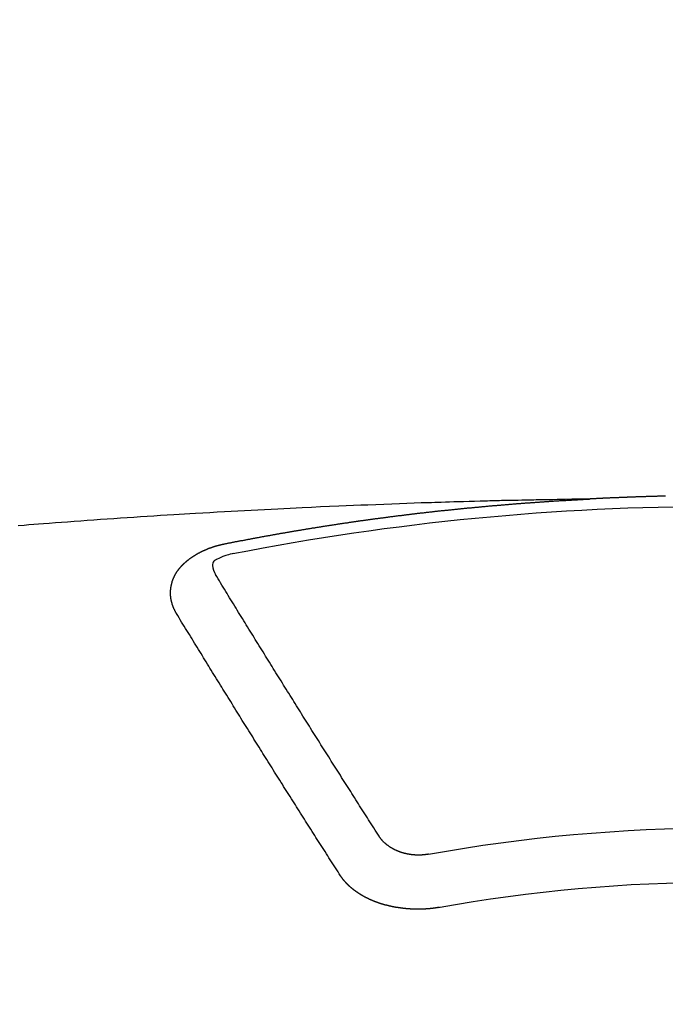
# Model space of a CAD drawing. Extents: x 27948 to 54421, y -11045 to -2175.
# Drawn here: x 43816 to 43824, y -4273 to -4261 of the extents above; entities that cross this region are included whole.
import ezdxf

# ---------------------------------------------------------------- set-up
doc = ezdxf.new("R2010")
doc.units = 0
doc.header["$LTSCALE"] = 50
doc.header["$MEASUREMENT"] = 0
doc.layers.get('0').update_dxf_attribs({"linetype": 'CONTINUOUS'})
doc.layers.add('150-機器', color=8, linetype='CONTINUOUS')
doc.layers.add('160-文字', color=254, linetype='CONTINUOUS')
doc.styles.add('KH001', font='txt')
doc.dimstyles.new('KH1xx030', dxfattribs={"dimscale": 30, "dimtxt": 2, "dimasz": 0.6, "dimexe": 0.3, "dimexo": 1.2, "dimgap": 0.5, "dimtad": 3, "dimdec": 1, "dimdsep": 46, "dimlunit": 6, "dimtxsty": 'KH001', "dimblk": 'DOT', "dimcen": 1, "dimdle": 1, "dimclrd": 256, "dimclre": 256, "dimclrt": 256, "dimadec": 0, "dimazin": 0, "dimtfac": 1, "dimtdec": 1, "dimtix": 1, "dimtmove": 2, "dimatfit": 3, "dimldrblk": 'CLOSEDBLANK', "dimfxl": 1, "dimtolj": 1, "dimtzin": 0, "dimlwd": -1, "dimlwe": -1, "dimarcsym": 0})

# ---------------------------------------------------------------- blocks, each defined once
blk = doc.blocks.new('F402_H')
at = {"layer": '150-機器', "color": 13, "linetype": 'Continuous'}
for points in [[(0.666, -266.101), (0.673, -266.101), (0.68, -266.101), (0.687, -266.102), (0.693, -266.102), (0.7, -266.102), (0.707, -266.102), (0.713, -266.102), (0.72, -266.102), (0.727, -266.102), (0.734, -266.103), (0.74, -266.103), (0.747, -266.103), (0.754, -266.103), (0.76, -266.103), (0.767, -266.103), (0.774, -266.104), (0.781, -266.104), (0.787, -266.104), (0.794, -266.104), (0.801, -266.104), (0.806, -266.105), (0.813, -266.105), (0.82, -266.105), (0.826, -266.105), (0.833, -266.105), (0.84, -266.105), (0.847, -266.106), (0.853, -266.106), (0.86, -266.106), (0.867, -266.106), (0.873, -266.106), (0.88, -266.107), (0.887, -266.107), (0.894, -266.107), (0.9, -266.107), (0.907, -266.107), (0.914, -266.108), (0.92, -266.108), (0.927, -266.108), (0.934, -266.108), (0.941, -266.108), (0.947, -266.109), (0.954, -266.109), (0.961, -266.109), (0.967, -266.109), (0.974, -266.109), (0.981, -266.11), (0.987, -266.11), (0.994, -266.11), (1.001, -266.11), (1.008, -266.11), (1.014, -266.111), (1.021, -266.111), (1.028, -266.111), (1.034, -266.111), (1.041, -266.112), (1.048, -266.112), (1.054, -266.112), (1.061, -266.112), (1.068, -266.113), (1.075, -266.113), (1.081, -266.113), (1.088, -266.113), (1.095, -266.114), (1.101, -266.114), (1.108, -266.114), (1.115, -266.114), (1.122, -266.115), (1.128, -266.115), (1.135, -266.115), (1.142, -266.115), (1.148, -266.116), (1.155, -266.116), (1.162, -266.116), (1.168, -266.116), (1.175, -266.117), (1.181, -266.117), (1.188, -266.117), (1.194, -266.117), (1.201, -266.118), (1.208, -266.118), (1.214, -266.118), (1.221, -266.118), (1.228, -266.119), (1.234, -266.119), (1.241, -266.119), (1.248, -266.12), (1.254, -266.12), (1.261, -266.12), (1.268, -266.12), (1.275, -266.121), (1.281, -266.121), (1.288, -266.121), (1.295, -266.122), (1.301, -266.122), (1.308, -266.122), (1.315, -266.123), (1.321, -266.123), (1.328, -266.123), (1.335, -266.123), (1.342, -266.124), (1.348, -266.124), (1.355, -266.124), (1.362, -266.125), (1.368, -266.125), (1.375, -266.125), (1.382, -266.126), (1.388, -266.126), (1.395, -266.126), (1.402, -266.127), (1.408, -266.127), (1.415, -266.127), (1.422, -266.128), (1.429, -266.128), (1.435, -266.128), (1.442, -266.128), (1.449, -266.129), (1.455, -266.129), (1.462, -266.129), (1.469, -266.13), (1.475, -266.13), (1.482, -266.13), (1.489, -266.131), (1.495, -266.131), (1.502, -266.131), (1.509, -266.132), (1.516, -266.132), (1.522, -266.132), (1.529, -266.133), (1.536, -266.133), (1.542, -266.133), (1.549, -266.134), (1.556, -266.134), (1.561, -266.134), (1.568, -266.135), (1.575, -266.135), (1.581, -266.135), (1.588, -266.136), (1.595, -266.136), (1.602, -266.136)], [(1.595, -266.136), (1.673, -266.137), (1.75, -266.139), (1.828, -266.14), (1.905, -266.142), (1.958, -266.143), (2.011, -266.144), (2.064, -266.145), (2.117, -266.146), (2.147, -266.146), (2.178, -266.147), (2.208, -266.147), (2.238, -266.148), (2.269, -266.148), (2.299, -266.149), (2.329, -266.149), (2.359, -266.15), (2.382, -266.15), (2.404, -266.151), (2.427, -266.151), (2.45, -266.152), (2.495, -266.153), (2.541, -266.154), (2.587, -266.155), (2.632, -266.156), (2.655, -266.156), (2.678, -266.157), (2.7, -266.157), (2.723, -266.158), (2.753, -266.158), (2.783, -266.159), (2.814, -266.16), (2.844, -266.161), (2.874, -266.162), (2.905, -266.163), (2.935, -266.164), (2.966, -266.165), (3.034, -266.167), (3.102, -266.168), (3.17, -266.17), (3.238, -266.172), (3.291, -266.173), (3.343, -266.175), (3.396, -266.177), (3.449, -266.179), (3.488, -266.18), (3.527, -266.181), (3.566, -266.182), (3.605, -266.183), (3.694, -266.186), (3.784, -266.189), (3.873, -266.192), (3.963, -266.196), (4.061, -266.199), (4.159, -266.203), (4.258, -266.207), (4.356, -266.211), (4.446, -266.214), (4.537, -266.218), (4.627, -266.222), (4.718, -266.226), (4.831, -266.23), (4.944, -266.235), (5.057, -266.24), (5.171, -266.246), (5.246, -266.249), (5.321, -266.253), (5.397, -266.257), (5.472, -266.261), (5.555, -266.265), (5.637, -266.269), (5.72, -266.273), (5.803, -266.277), (5.886, -266.282), (5.969, -266.286), (6.051, -266.291), (6.134, -266.295), (6.224, -266.301), (6.314, -266.306), (6.404, -266.311), (6.494, -266.316), (6.562, -266.32), (6.629, -266.324), (6.697, -266.328), (6.764, -266.332), (6.847, -266.337), (6.929, -266.343), (7.012, -266.348), (7.095, -266.353), (7.177, -266.359), (7.259, -266.364), (7.341, -266.37), (7.424, -266.375), (7.506, -266.381), (7.588, -266.387), (7.671, -266.392), (7.753, -266.398), (7.835, -266.404), (7.917, -266.41), (8, -266.416), (8.082, -266.422), (8.156, -266.428), (8.231, -266.434), (8.306, -266.439), (8.38, -266.445), (8.44, -266.45), (8.499, -266.454), (8.559, -266.458), (8.619, -266.463), (8.693, -266.469)], [(6.135, -266.693), (6.125, -266.691), (6.116, -266.689), (6.107, -266.687), (6.098, -266.685), (6.089, -266.684), (6.079, -266.682), (6.07, -266.68), (6.061, -266.678), (6.052, -266.676), (6.043, -266.674), (6.033, -266.673), (6.024, -266.671), (6.015, -266.669), (6.006, -266.667), (5.997, -266.665), (5.987, -266.664), (5.979, -266.662), (5.97, -266.66), (5.961, -266.658), (5.951, -266.656), (5.942, -266.655), (5.933, -266.653), (5.924, -266.651), (5.915, -266.65), (5.905, -266.649), (5.896, -266.647), (5.887, -266.645), (5.878, -266.643), (5.868, -266.641), (5.859, -266.64), (5.85, -266.638), (5.841, -266.636), (5.832, -266.634), (5.822, -266.633), (5.813, -266.631), (5.804, -266.629), (5.795, -266.627), (5.785, -266.626), (5.776, -266.624), (5.767, -266.622), (5.758, -266.621), (5.748, -266.619), (5.739, -266.617), (5.73, -266.615), (5.721, -266.614), (5.711, -266.612), (5.702, -266.61), (5.693, -266.609), (5.683, -266.607), (5.674, -266.605), (5.665, -266.603), (5.656, -266.602), (5.646, -266.6), (5.637, -266.598), (5.628, -266.597), (5.619, -266.595), (5.609, -266.593), (5.601, -266.592), (5.592, -266.59), (5.582, -266.588), (5.573, -266.587), (5.564, -266.585), (5.555, -266.583), (5.545, -266.582), (5.536, -266.58), (5.527, -266.578), (5.517, -266.577), (5.508, -266.575), (5.499, -266.573), (5.49, -266.572), (5.48, -266.57), (5.471, -266.568), (5.462, -266.567), (5.452, -266.565), (5.443, -266.564), (5.434, -266.562), (5.424, -266.56), (5.415, -266.559), (5.406, -266.557), (5.397, -266.555), (5.387, -266.554), (5.378, -266.552), (5.369, -266.551), (5.359, -266.549), (5.35, -266.547), (5.341, -266.546), (5.331, -266.544), (5.322, -266.543), (5.313, -266.541), (5.303, -266.539), (5.294, -266.538), (5.285, -266.536), (5.275, -266.535), (5.266, -266.533), (5.257, -266.532), (5.247, -266.53), (5.238, -266.528), (5.229, -266.527), (5.22, -266.525), (5.211, -266.524), (5.202, -266.522), (5.192, -266.521), (5.183, -266.519), (5.174, -266.517), (5.164, -266.516), (5.155, -266.514), (5.146, -266.513), (5.136, -266.511), (5.127, -266.51), (5.118, -266.508), (5.108, -266.507), (5.099, -266.505), (5.089, -266.504), (5.08, -266.502), (5.071, -266.501), (5.061, -266.499), (5.052, -266.498), (5.043, -266.496), (5.033, -266.495), (5.024, -266.493), (5.015, -266.492), (5.005, -266.49), (4.996, -266.489), (4.986, -266.487), (4.977, -266.486), (4.968, -266.484), (4.958, -266.483), (4.949, -266.481), (4.94, -266.48), (4.93, -266.478), (4.921, -266.477), (4.911, -266.475), (4.902, -266.474), (4.893, -266.472), (4.883, -266.471), (4.874, -266.469), (4.864, -266.468), (4.855, -266.466), (4.847, -266.465), (4.837, -266.464), (4.828, -266.462), (4.818, -266.461), (4.809, -266.459), (4.8, -266.458), (4.79, -266.456), (4.781, -266.455), (4.771, -266.453), (4.762, -266.452), (4.753, -266.451), (4.743, -266.449), (4.734, -266.448), (4.724, -266.446), (4.715, -266.445), (4.706, -266.444), (4.696, -266.442), (4.687, -266.441), (4.677, -266.439), (4.668, -266.438), (4.659, -266.437), (4.649, -266.435), (4.64, -266.434), (4.63, -266.432), (4.621, -266.431), (4.611, -266.43), (4.602, -266.428), (4.593, -266.427), (4.583, -266.425), (4.574, -266.424), (4.564, -266.423), (4.555, -266.421), (4.545, -266.42), (4.536, -266.419), (4.527, -266.417), (4.517, -266.416), (4.508, -266.415), (4.498, -266.413), (4.489, -266.412), (4.479, -266.411), (4.471, -266.409), (4.461, -266.408), (4.452, -266.407), (4.443, -266.405), (4.433, -266.404), (4.424, -266.403), (4.414, -266.401), (4.405, -266.4), (4.395, -266.399), (4.386, -266.397), (4.376, -266.396), (4.367, -266.395), (4.357, -266.393), (4.348, -266.392), (4.339, -266.391), (4.329, -266.389), (4.32, -266.388), (4.31, -266.387), (4.301, -266.386), (4.291, -266.384), (4.282, -266.383), (4.272, -266.382), (4.263, -266.38), (4.253, -266.379), (4.244, -266.378), (4.234, -266.377), (4.225, -266.375), (4.215, -266.374), (4.206, -266.373), (4.197, -266.372), (4.187, -266.37), (4.178, -266.369), (4.168, -266.368), (4.159, -266.367), (4.149, -266.365), (4.14, -266.364), (4.13, -266.363), (4.121, -266.362), (4.111, -266.36), (4.102, -266.359), (4.093, -266.358), (4.084, -266.357), (4.074, -266.355), (4.065, -266.354), (4.055, -266.353), (4.046, -266.352), (4.036, -266.351), (4.027, -266.349), (4.017, -266.348), (4.008, -266.347), (3.998, -266.346), (3.989, -266.345), (3.979, -266.343), (3.97, -266.342), (3.96, -266.341), (3.951, -266.34), (3.941, -266.339), (3.932, -266.337), (3.922, -266.336), (3.913, -266.335), (3.903, -266.334), (3.894, -266.333), (3.884, -266.332), (3.875, -266.33), (3.865, -266.329), (3.856, -266.328), (3.846, -266.327), (3.837, -266.326), (3.827, -266.325), (3.817, -266.323), (3.808, -266.322), (3.798, -266.321), (3.789, -266.32), (3.779, -266.319), (3.77, -266.318), (3.76, -266.317), (3.751, -266.316), (3.741, -266.314), (3.732, -266.313), (3.722, -266.312), (3.714, -266.311), (3.704, -266.31), (3.695, -266.309), (3.685, -266.308), (3.676, -266.307), (3.666, -266.306), (3.656, -266.304), (3.647, -266.303), (3.637, -266.302), (3.628, -266.301), (3.618, -266.3), (3.609, -266.299), (3.599, -266.298), (3.59, -266.297), (3.58, -266.296), (3.571, -266.295), (3.561, -266.294), (3.551, -266.293), (3.542, -266.291), (3.532, -266.29), (3.523, -266.289), (3.513, -266.288), (3.504, -266.287), (3.494, -266.286), (3.485, -266.285), (3.475, -266.284), (3.465, -266.283), (3.456, -266.282), (3.446, -266.281), (3.437, -266.28), (3.427, -266.279), (3.418, -266.278), (3.408, -266.277), (3.399, -266.276), (3.389, -266.275), (3.379, -266.274), (3.37, -266.273), (3.36, -266.273), (3.351, -266.272), (3.342, -266.271), (3.333, -266.27), (3.323, -266.269), (3.313, -266.268), (3.304, -266.267), (3.294, -266.266), (3.285, -266.265), (3.275, -266.264), (3.266, -266.263), (3.256, -266.262), (3.246, -266.261), (3.237, -266.26), (3.227, -266.259), (3.218, -266.258), (3.208, -266.257), (3.199, -266.256), (3.189, -266.255), (3.179, -266.254), (3.17, -266.253), (3.16, -266.252), (3.151, -266.251), (3.141, -266.25), (3.131, -266.249), (3.122, -266.248), (3.112, -266.248), (3.103, -266.247), (3.093, -266.246), (3.083, -266.245), (3.074, -266.244), (3.064, -266.243), (3.055, -266.242), (3.045, -266.241), (3.035, -266.24), (3.026, -266.239), (3.016, -266.238), (3.007, -266.237), (2.997, -266.237), (2.987, -266.236), (2.978, -266.235), (2.968, -266.234), (2.96, -266.233), (2.95, -266.232), (2.94, -266.231), (2.931, -266.23), (2.921, -266.229), (2.912, -266.229), (2.902, -266.228), (2.892, -266.227), (2.883, -266.226), (2.873, -266.225), (2.864, -266.224), (2.854, -266.223), (2.844, -266.223), (2.835, -266.222), (2.825, -266.221), (2.815, -266.22), (2.806, -266.219), (2.796, -266.218), (2.787, -266.217), (2.777, -266.217), (2.767, -266.216), (2.758, -266.215), (2.748, -266.214), (2.739, -266.213), (2.729, -266.212), (2.719, -266.212), (2.71, -266.211), (2.7, -266.21), (2.69, -266.209), (2.681, -266.208), (2.671, -266.208), (2.662, -266.207), (2.652, -266.206), (2.642, -266.205), (2.633, -266.204), (2.623, -266.204), (2.613, -266.203), (2.604, -266.202), (2.594, -266.201), (2.585, -266.201), (2.576, -266.2), (2.566, -266.199), (2.557, -266.198), (2.547, -266.197), (2.537, -266.197), (2.528, -266.196), (2.518, -266.195), (2.508, -266.194), (2.499, -266.194), (2.489, -266.193), (2.479, -266.192), (2.47, -266.191), (2.46, -266.191), (2.451, -266.19), (2.441, -266.189), (2.431, -266.188), (2.422, -266.188), (2.412, -266.187), (2.402, -266.186), (2.393, -266.186), (2.383, -266.185), (2.373, -266.184), (2.364, -266.183), (2.354, -266.183), (2.344, -266.182), (2.335, -266.181), (2.325, -266.181), (2.315, -266.18), (2.306, -266.179), (2.296, -266.178), (2.287, -266.178), (2.277, -266.177), (2.267, -266.176), (2.258, -266.176), (2.248, -266.175), (2.238, -266.174), (2.229, -266.174), (2.219, -266.173), (2.21, -266.172), (2.201, -266.172), (2.191, -266.171), (2.181, -266.17), (2.172, -266.17), (2.162, -266.169), (2.152, -266.168), (2.143, -266.168), (2.133, -266.167), (2.123, -266.166), (2.114, -266.166), (2.104, -266.165), (2.094, -266.165), (2.085, -266.164), (2.075, -266.163), (2.065, -266.163), (2.056, -266.162), (2.046, -266.161), (2.036, -266.161), (2.027, -266.16), (2.017, -266.16), (2.007, -266.159), (1.998, -266.158), (1.988, -266.158), (1.978, -266.157), (1.969, -266.157), (1.959, -266.156), (1.949, -266.156), (1.94, -266.155), (1.93, -266.154), (1.92, -266.154), (1.911, -266.153), (1.901, -266.153), (1.891, -266.152), (1.881, -266.152), (1.872, -266.151), (1.862, -266.15), (1.852, -266.15), (1.843, -266.149), (1.834, -266.149), (1.824, -266.148), (1.815, -266.148), (1.805, -266.147), (1.795, -266.147), (1.786, -266.146), (1.776, -266.146), (1.766, -266.145), (1.757, -266.145), (1.747, -266.144), (1.737, -266.143), (1.728, -266.143), (1.718, -266.142), (1.708, -266.142), (1.698, -266.141), (1.689, -266.141), (1.679, -266.14), (1.669, -266.14), (1.66, -266.139), (1.65, -266.139), (1.64, -266.138), (1.631, -266.138), (1.621, -266.137), (1.611, -266.137), (1.602, -266.136)], [(6.73, -267.557), (6.731, -267.555), (6.732, -267.553), (6.733, -267.551), (6.735, -267.549), (6.735, -267.546), (6.736, -267.544), (6.737, -267.542), (6.738, -267.54), (6.74, -267.538), (6.741, -267.536), (6.742, -267.534), (6.743, -267.531), (6.744, -267.529), (6.745, -267.527), (6.747, -267.525), (6.748, -267.523), (6.749, -267.521), (6.75, -267.518), (6.751, -267.516), (6.752, -267.514), (6.753, -267.512), (6.754, -267.51), (6.755, -267.508), (6.756, -267.505), (6.758, -267.503), (6.759, -267.501), (6.76, -267.499), (6.761, -267.497), (6.762, -267.494), (6.763, -267.492), (6.764, -267.49), (6.765, -267.488), (6.765, -267.486), (6.766, -267.484), (6.767, -267.481), (6.768, -267.479), (6.769, -267.477), (6.77, -267.475), (6.771, -267.472), (6.772, -267.47), (6.772, -267.468), (6.773, -267.466), (6.774, -267.464), (6.775, -267.461), (6.776, -267.459), (6.776, -267.457), (6.777, -267.455), (6.778, -267.453), (6.779, -267.45), (6.779, -267.448), (6.78, -267.446), (6.781, -267.444), (6.782, -267.441), (6.782, -267.439), (6.783, -267.437), (6.784, -267.435), (6.784, -267.432), (6.785, -267.43), (6.785, -267.428), (6.786, -267.426), (6.787, -267.423), (6.787, -267.421), (6.788, -267.419), (6.788, -267.417), (6.789, -267.414), (6.79, -267.412), (6.79, -267.41), (6.791, -267.408), (6.791, -267.405), (6.792, -267.403), (6.792, -267.402), (6.793, -267.4), (6.793, -267.397), (6.794, -267.395), (6.794, -267.393), (6.794, -267.391), (6.795, -267.388), (6.795, -267.386), (6.796, -267.384), (6.796, -267.382), (6.797, -267.379), (6.797, -267.377), (6.797, -267.375), (6.798, -267.373), (6.798, -267.37), (6.798, -267.368), (6.799, -267.366), (6.799, -267.364), (6.799, -267.361), (6.8, -267.359), (6.8, -267.357), (6.8, -267.355), (6.8, -267.352), (6.801, -267.35), (6.801, -267.348), (6.801, -267.346), (6.801, -267.343), (6.802, -267.341), (6.802, -267.339), (6.802, -267.337), (6.802, -267.334), (6.802, -267.332), (6.802, -267.33), (6.803, -267.328), (6.803, -267.325), (6.803, -267.323), (6.803, -267.321), (6.803, -267.319), (6.803, -267.316), (6.803, -267.314), (6.803, -267.312), (6.803, -267.309), (6.803, -267.307), (6.803, -267.305), (6.803, -267.303), (6.803, -267.3), (6.803, -267.298), (6.803, -267.296), (6.803, -267.294), (6.803, -267.291), (6.803, -267.289), (6.803, -267.287), (6.803, -267.285), (6.803, -267.282), (6.803, -267.28), (6.803, -267.278), (6.803, -267.276), (6.802, -267.273), (6.802, -267.271), (6.802, -267.269), (6.802, -267.267), (6.802, -267.264), (6.802, -267.262), (6.801, -267.26), (6.801, -267.258), (6.801, -267.255), (6.801, -267.253), (6.801, -267.251), (6.8, -267.249), (6.8, -267.246), (6.8, -267.244), (6.8, -267.242), (6.799, -267.24), (6.799, -267.237), (6.799, -267.235), (6.798, -267.233), (6.798, -267.231), (6.798, -267.228), (6.797, -267.226), (6.797, -267.224), (6.796, -267.222), (6.796, -267.219), (6.796, -267.217), (6.795, -267.215), (6.795, -267.213), (6.794, -267.211), (6.794, -267.208), (6.793, -267.206), (6.793, -267.204), (6.793, -267.202), (6.792, -267.199), (6.792, -267.197), (6.791, -267.195), (6.791, -267.193), (6.79, -267.191), (6.789, -267.188), (6.789, -267.186), (6.788, -267.184), (6.788, -267.182), (6.787, -267.179), (6.787, -267.177), (6.786, -267.175), (6.785, -267.173), (6.785, -267.171), (6.784, -267.168), (6.783, -267.166), (6.783, -267.164), (6.782, -267.162), (6.781, -267.16), (6.781, -267.157), (6.78, -267.155), (6.779, -267.153), (6.778, -267.151), (6.778, -267.149), (6.777, -267.147), (6.776, -267.144), (6.775, -267.142), (6.775, -267.14), (6.774, -267.138), (6.773, -267.136), (6.772, -267.133), (6.771, -267.131), (6.77, -267.129), (6.77, -267.127), (6.769, -267.125), (6.768, -267.123), (6.767, -267.12), (6.766, -267.118), (6.765, -267.116), (6.764, -267.114), (6.763, -267.112), (6.762, -267.11), (6.761, -267.108), (6.76, -267.105), (6.759, -267.103), (6.758, -267.101), (6.757, -267.099), (6.756, -267.097), (6.755, -267.095), (6.754, -267.093), (6.753, -267.091), (6.752, -267.088), (6.751, -267.086), (6.75, -267.084), (6.749, -267.082), (6.748, -267.08), (6.747, -267.078), (6.745, -267.076), (6.744, -267.074), (6.743, -267.072), (6.742, -267.07), (6.741, -267.067), (6.74, -267.065), (6.738, -267.063), (6.737, -267.061), (6.736, -267.059), (6.735, -267.057), (6.734, -267.055), (6.733, -267.053), (6.732, -267.051), (6.731, -267.049), (6.729, -267.047), (6.728, -267.045), (6.727, -267.043), (6.725, -267.041), (6.724, -267.039), (6.723, -267.037), (6.721, -267.034), (6.72, -267.032), (6.718, -267.03), (6.717, -267.028), (6.716, -267.026), (6.714, -267.025), (6.713, -267.023), (6.711, -267.021), (6.71, -267.019), (6.708, -267.017), (6.707, -267.015), (6.705, -267.013), (6.704, -267.011), (6.702, -267.009), (6.701, -267.007), (6.699, -267.005), (6.698, -267.003), (6.696, -267.002), (6.695, -267), (6.693, -266.998), (6.692, -266.996), (6.69, -266.994), (6.688, -266.992), (6.687, -266.99), (6.685, -266.988), (6.683, -266.986), (6.682, -266.984), (6.68, -266.982), (6.678, -266.98), (6.677, -266.978), (6.675, -266.976), (6.673, -266.974), (6.672, -266.972), (6.67, -266.971), (6.668, -266.969), (6.666, -266.967), (6.665, -266.965), (6.663, -266.963), (6.661, -266.961), (6.659, -266.959), (6.658, -266.957), (6.656, -266.956), (6.654, -266.954), (6.652, -266.952), (6.65, -266.95), (6.648, -266.948), (6.647, -266.946), (6.645, -266.944), (6.643, -266.943), (6.641, -266.941), (6.639, -266.939), (6.637, -266.937), (6.635, -266.935), (6.633, -266.933), (6.631, -266.932), (6.629, -266.93), (6.627, -266.928), (6.625, -266.926), (6.623, -266.924), (6.621, -266.923), (6.619, -266.921), (6.617, -266.919), (6.615, -266.917), (6.613, -266.916), (6.611, -266.914), (6.609, -266.912), (6.607, -266.91), (6.605, -266.909), (6.603, -266.907), (6.601, -266.905), (6.599, -266.903), (6.597, -266.902), (6.595, -266.9), (6.593, -266.898), (6.591, -266.897), (6.588, -266.895), (6.586, -266.893), (6.584, -266.891), (6.582, -266.89), (6.58, -266.888), (6.578, -266.886), (6.575, -266.885), (6.573, -266.883), (6.571, -266.881), (6.569, -266.88), (6.567, -266.878), (6.564, -266.876), (6.562, -266.875), (6.56, -266.873), (6.558, -266.871), (6.555, -266.87), (6.553, -266.868), (6.551, -266.867), (6.549, -266.865), (6.546, -266.863), (6.544, -266.862), (6.542, -266.86), (6.539, -266.859), (6.537, -266.857), (6.535, -266.855), (6.532, -266.854), (6.53, -266.852), (6.528, -266.851), (6.525, -266.849), (6.523, -266.848), (6.521, -266.846), (6.518, -266.844), (6.516, -266.843), (6.513, -266.841), (6.511, -266.84), (6.509, -266.838), (6.506, -266.837), (6.504, -266.835), (6.501, -266.834), (6.499, -266.832), (6.496, -266.831), (6.494, -266.829), (6.491, -266.828), (6.489, -266.826), (6.486, -266.825), (6.484, -266.823), (6.481, -266.822), (6.479, -266.821), (6.476, -266.819), (6.474, -266.818), (6.471, -266.816), (6.469, -266.815), (6.466, -266.813), (6.464, -266.812), (6.461, -266.81), (6.458, -266.809), (6.456, -266.808), (6.453, -266.806), (6.451, -266.805), (6.448, -266.803), (6.446, -266.802), (6.443, -266.801), (6.44, -266.799), (6.438, -266.798), (6.435, -266.797), (6.432, -266.795), (6.43, -266.794), (6.427, -266.793), (6.424, -266.791), (6.422, -266.79), (6.419, -266.789), (6.416, -266.787), (6.414, -266.786), (6.411, -266.785), (6.408, -266.783), (6.406, -266.782), (6.403, -266.781), (6.4, -266.78), (6.397, -266.778), (6.395, -266.777), (6.392, -266.776), (6.389, -266.774), (6.386, -266.773), (6.384, -266.772), (6.381, -266.771), (6.378, -266.77), (6.375, -266.768), (6.372, -266.767), (6.37, -266.766), (6.367, -266.765), (6.364, -266.763), (6.361, -266.762), (6.358, -266.761), (6.357, -266.76), (6.354, -266.759), (6.351, -266.758), (6.348, -266.756), (6.345, -266.755), (6.342, -266.754), (6.339, -266.753), (6.337, -266.752), (6.334, -266.751), (6.331, -266.75), (6.328, -266.748), (6.325, -266.747), (6.322, -266.746), (6.319, -266.745), (6.316, -266.744), (6.313, -266.743), (6.31, -266.742), (6.308, -266.741), (6.305, -266.74), (6.302, -266.739), (6.299, -266.738), (6.296, -266.737), (6.293, -266.736), (6.29, -266.735), (6.287, -266.734), (6.284, -266.733), (6.281, -266.731), (6.278, -266.73), (6.275, -266.729), (6.272, -266.729), (6.269, -266.728), (6.266, -266.727), (6.263, -266.726), (6.26, -266.725), (6.257, -266.724), (6.254, -266.723), (6.251, -266.722), (6.248, -266.721), (6.245, -266.72), (6.242, -266.719), (6.238, -266.718), (6.235, -266.717), (6.232, -266.716), (6.229, -266.716), (6.226, -266.715), (6.223, -266.714), (6.22, -266.713), (6.217, -266.712), (6.214, -266.711), (6.211, -266.711), (6.207, -266.71), (6.204, -266.709), (6.201, -266.708), (6.198, -266.707), (6.195, -266.707), (6.192, -266.706), (6.189, -266.705), (6.185, -266.704), (6.182, -266.704), (6.179, -266.703), (6.176, -266.702), (6.173, -266.701), (6.17, -266.701), (6.166, -266.7), (6.163, -266.699), (6.16, -266.698), (6.157, -266.698), (6.154, -266.697), (6.15, -266.696), (6.147, -266.695), (6.144, -266.695), (6.141, -266.694), (6.138, -266.693), (6.135, -266.693)], [(6.021, -266.811), (6.041, -266.817), (6.062, -266.822), (6.083, -266.827), (6.103, -266.833), (6.116, -266.837), (6.129, -266.841), (6.141, -266.845), (6.154, -266.85), (6.172, -266.857), (6.189, -266.866), (6.206, -266.874), (6.224, -266.883), (6.235, -266.888), (6.247, -266.894), (6.257, -266.9), (6.266, -266.908), (6.273, -266.919), (6.278, -266.933), (6.281, -266.948), (6.282, -266.963), (6.278, -266.992), (6.27, -267.02), (6.259, -267.047), (6.246, -267.073)], [(4.218, -270.316), (4.234, -270.291), (4.251, -270.266), (4.267, -270.241), (4.283, -270.216), (4.299, -270.191), (4.315, -270.166), (4.331, -270.141), (4.347, -270.116), (4.363, -270.091), (4.379, -270.066), (4.395, -270.041), (4.411, -270.016), (4.427, -269.991), (4.443, -269.966), (4.459, -269.941), (4.474, -269.916), (4.49, -269.891), (4.506, -269.865), (4.522, -269.84), (4.538, -269.815), (4.554, -269.79), (4.57, -269.765), (4.586, -269.739), (4.602, -269.714), (4.618, -269.689), (4.634, -269.665), (4.65, -269.639), (4.666, -269.614), (4.682, -269.589), (4.698, -269.563), (4.714, -269.538), (4.73, -269.513), (4.746, -269.488), (4.762, -269.462), (4.778, -269.437), (4.794, -269.412), (4.81, -269.386), (4.826, -269.361), (4.842, -269.335), (4.858, -269.31), (4.874, -269.286), (4.89, -269.26), (4.906, -269.235), (4.922, -269.209), (4.938, -269.184), (4.954, -269.159), (4.97, -269.133), (4.986, -269.108), (5.002, -269.082), (5.018, -269.057), (5.034, -269.031), (5.05, -269.006), (5.066, -268.98), (5.082, -268.955), (5.098, -268.929), (5.114, -268.905), (5.13, -268.879), (5.146, -268.854), (5.162, -268.828), (5.178, -268.802), (5.194, -268.777), (5.21, -268.751), (5.226, -268.726), (5.241, -268.7), (5.257, -268.674), (5.273, -268.649), (5.289, -268.623), (5.305, -268.598), (5.321, -268.572), (5.337, -268.546), (5.353, -268.522), (5.369, -268.496), (5.385, -268.47), (5.401, -268.445), (5.417, -268.419), (5.433, -268.393), (5.449, -268.367), (5.465, -268.342), (5.481, -268.316), (5.497, -268.29), (5.513, -268.264), (5.529, -268.239), (5.545, -268.213), (5.561, -268.187), (5.577, -268.161), (5.593, -268.136), (5.608, -268.111), (5.624, -268.085), (5.64, -268.059), (5.656, -268.033), (5.672, -268.007), (5.688, -267.981), (5.704, -267.956), (5.72, -267.93), (5.736, -267.904), (5.752, -267.878), (5.768, -267.852), (5.784, -267.826), (5.8, -267.8), (5.816, -267.775), (5.832, -267.749), (5.848, -267.723), (5.864, -267.697), (5.88, -267.672), (5.896, -267.646), (5.912, -267.62), (5.928, -267.594), (5.944, -267.568), (5.96, -267.542), (5.976, -267.516), (5.991, -267.49), (6.007, -267.464), (6.023, -267.437), (6.039, -267.411), (6.055, -267.386), (6.071, -267.36), (6.087, -267.334), (6.103, -267.308), (6.119, -267.282), (6.135, -267.256), (6.151, -267.23), (6.166, -267.204), (6.182, -267.178), (6.198, -267.151), (6.214, -267.125), (6.23, -267.099), (6.246, -267.073)], [(4.695, -270.81), (4.711, -270.786), (4.727, -270.761), (4.743, -270.736), (4.759, -270.711), (4.776, -270.686), (4.792, -270.661), (4.808, -270.635), (4.824, -270.61), (4.84, -270.585), (4.855, -270.56), (4.871, -270.535), (4.887, -270.509), (4.903, -270.484), (4.919, -270.459), (4.935, -270.434), (4.951, -270.41), (4.968, -270.384), (4.984, -270.359), (5, -270.334), (5.016, -270.308), (5.032, -270.283), (5.048, -270.258), (5.064, -270.232), (5.08, -270.207), (5.096, -270.182), (5.112, -270.156), (5.128, -270.131), (5.144, -270.106), (5.16, -270.08), (5.177, -270.055), (5.193, -270.031), (5.209, -270.005), (5.225, -269.98), (5.24, -269.954), (5.256, -269.929), (5.272, -269.904), (5.288, -269.878), (5.304, -269.853), (5.32, -269.827), (5.336, -269.802), (5.352, -269.776), (5.368, -269.751), (5.385, -269.725), (5.401, -269.7), (5.417, -269.674), (5.433, -269.65), (5.449, -269.624), (5.465, -269.599), (5.481, -269.573), (5.497, -269.548), (5.513, -269.522), (5.529, -269.496), (5.545, -269.471), (5.561, -269.445), (5.577, -269.42), (5.593, -269.394), (5.608, -269.368), (5.625, -269.343), (5.641, -269.317), (5.657, -269.291), (5.673, -269.267), (5.689, -269.241), (5.705, -269.215), (5.721, -269.19), (5.737, -269.164), (5.753, -269.138), (5.769, -269.113), (5.785, -269.087), (5.801, -269.061), (5.817, -269.035), (5.833, -269.01), (5.849, -268.984), (5.865, -268.958), (5.881, -268.932), (5.898, -268.908), (5.914, -268.882), (5.93, -268.856), (5.946, -268.83), (5.962, -268.804), (5.978, -268.778), (5.993, -268.753), (6.009, -268.727), (6.025, -268.701), (6.041, -268.675), (6.057, -268.649), (6.073, -268.623), (6.089, -268.597), (6.105, -268.571), (6.121, -268.546), (6.137, -268.521), (6.153, -268.495), (6.169, -268.469), (6.185, -268.443), (6.202, -268.417), (6.218, -268.391), (6.234, -268.365), (6.25, -268.339), (6.266, -268.313), (6.282, -268.287), (6.298, -268.261), (6.314, -268.235), (6.33, -268.209), (6.346, -268.183), (6.361, -268.157), (6.377, -268.132), (6.393, -268.106), (6.409, -268.08), (6.425, -268.053), (6.441, -268.027), (6.457, -268.001), (6.473, -267.975), (6.489, -267.949), (6.505, -267.923), (6.521, -267.897), (6.537, -267.871), (6.553, -267.844), (6.569, -267.818), (6.586, -267.792), (6.602, -267.767), (6.618, -267.741), (6.634, -267.715), (6.65, -267.688), (6.666, -267.662), (6.682, -267.636), (6.698, -267.61), (6.714, -267.583), (6.73, -267.557)], [(3.605, -270.541), (3.609, -270.541), (3.613, -270.542), (3.616, -270.543), (3.62, -270.543), (3.624, -270.544), (3.628, -270.544), (3.631, -270.545), (3.635, -270.546), (3.639, -270.546), (3.642, -270.546), (3.646, -270.547), (3.65, -270.547), (3.654, -270.548), (3.658, -270.548), (3.661, -270.549), (3.665, -270.549), (3.669, -270.549), (3.673, -270.55), (3.677, -270.55), (3.68, -270.55), (3.684, -270.55), (3.688, -270.551), (3.692, -270.551), (3.696, -270.551), (3.7, -270.551), (3.704, -270.551), (3.707, -270.551), (3.711, -270.552), (3.715, -270.552), (3.719, -270.552), (3.722, -270.552), (3.726, -270.552), (3.73, -270.552), (3.733, -270.552), (3.737, -270.552), (3.741, -270.552), (3.745, -270.552), (3.749, -270.552), (3.753, -270.551), (3.757, -270.551), (3.761, -270.551), (3.764, -270.551), (3.768, -270.551), (3.772, -270.551), (3.776, -270.55), (3.78, -270.55), (3.784, -270.55), (3.788, -270.549), (3.791, -270.549), (3.795, -270.549), (3.799, -270.548), (3.803, -270.548), (3.807, -270.548), (3.811, -270.547), (3.815, -270.547), (3.818, -270.546), (3.822, -270.546), (3.826, -270.545), (3.83, -270.545), (3.834, -270.544), (3.838, -270.544), (3.841, -270.543), (3.845, -270.542), (3.849, -270.542), (3.853, -270.541), (3.857, -270.54), (3.86, -270.54), (3.864, -270.539), (3.868, -270.538), (3.872, -270.537), (3.875, -270.537), (3.879, -270.536), (3.883, -270.535), (3.887, -270.534), (3.89, -270.533), (3.894, -270.532), (3.898, -270.532), (3.902, -270.531), (3.905, -270.53), (3.909, -270.529), (3.913, -270.528), (3.916, -270.527), (3.92, -270.526), (3.924, -270.525), (3.927, -270.524), (3.931, -270.523), (3.934, -270.521), (3.938, -270.52), (3.942, -270.519), (3.945, -270.518), (3.949, -270.517), (3.952, -270.516), (3.956, -270.514), (3.96, -270.513), (3.963, -270.512), (3.967, -270.51), (3.97, -270.509), (3.974, -270.508), (3.977, -270.506), (3.981, -270.505), (3.984, -270.504), (3.988, -270.502), (3.991, -270.501), (3.994, -270.499), (3.998, -270.498), (4.001, -270.496), (4.005, -270.495), (4.008, -270.493), (4.011, -270.492), (4.015, -270.49), (4.018, -270.489), (4.022, -270.487), (4.025, -270.485), (4.028, -270.484), (4.031, -270.482), (4.035, -270.48), (4.038, -270.479), (4.041, -270.477), (4.044, -270.475), (4.048, -270.473), (4.051, -270.472), (4.054, -270.47), (4.057, -270.468), (4.06, -270.466), (4.063, -270.464), (4.066, -270.462), (4.069, -270.461), (4.073, -270.459), (4.076, -270.457), (4.079, -270.455), (4.082, -270.453), (4.085, -270.451), (4.088, -270.449), (4.091, -270.447), (4.093, -270.445), (4.096, -270.443), (4.098, -270.441), (4.101, -270.439), (4.104, -270.437), (4.107, -270.435), (4.11, -270.433), (4.112, -270.431), (4.115, -270.429), (4.118, -270.427), (4.121, -270.424), (4.123, -270.422), (4.126, -270.42), (4.129, -270.418), (4.131, -270.417), (4.134, -270.415), (4.136, -270.412), (4.139, -270.41), (4.142, -270.408), (4.144, -270.406), (4.147, -270.403), (4.149, -270.401), (4.152, -270.399), (4.154, -270.397), (4.156, -270.394), (4.159, -270.392), (4.161, -270.39), (4.163, -270.387), (4.166, -270.385), (4.168, -270.383), (4.17, -270.38), (4.172, -270.378), (4.175, -270.376), (4.177, -270.373), (4.179, -270.371), (4.181, -270.368), (4.183, -270.366), (4.185, -270.364), (4.187, -270.361), (4.189, -270.359), (4.191, -270.356), (4.193, -270.354), (4.195, -270.351), (4.197, -270.349), (4.199, -270.347), (4.2, -270.344), (4.202, -270.342), (4.204, -270.339), (4.206, -270.337), (4.207, -270.334), (4.209, -270.332), (4.211, -270.329), (4.212, -270.327), (4.214, -270.324), (4.215, -270.321), (4.217, -270.319), (4.218, -270.316)], [(3.464, -271.199), (3.467, -271.2), (3.471, -271.201), (3.474, -271.201), (3.478, -271.202), (3.481, -271.202), (3.485, -271.203), (3.488, -271.203), (3.491, -271.204), (3.495, -271.204), (3.498, -271.205), (3.502, -271.206), (3.505, -271.206), (3.509, -271.207), (3.512, -271.207), (3.516, -271.208), (3.519, -271.208), (3.523, -271.209), (3.526, -271.209), (3.53, -271.21), (3.533, -271.21), (3.537, -271.211), (3.54, -271.211), (3.544, -271.212), (3.547, -271.212), (3.551, -271.213), (3.554, -271.213), (3.558, -271.213), (3.561, -271.214), (3.565, -271.214), (3.568, -271.215), (3.572, -271.215), (3.575, -271.215), (3.579, -271.216), (3.582, -271.216), (3.586, -271.216), (3.589, -271.217), (3.593, -271.217), (3.597, -271.217), (3.6, -271.218), (3.604, -271.218), (3.607, -271.218), (3.611, -271.219), (3.614, -271.219), (3.618, -271.219), (3.621, -271.219), (3.625, -271.22), (3.629, -271.22), (3.632, -271.22), (3.636, -271.22), (3.639, -271.22), (3.643, -271.221), (3.646, -271.221), (3.65, -271.221), (3.654, -271.221), (3.657, -271.221), (3.661, -271.222), (3.664, -271.222), (3.668, -271.222), (3.672, -271.222), (3.675, -271.222), (3.679, -271.222), (3.682, -271.222), (3.686, -271.223), (3.69, -271.223), (3.693, -271.223), (3.697, -271.223), (3.7, -271.223), (3.704, -271.223), (3.707, -271.223), (3.711, -271.223), (3.715, -271.223), (3.718, -271.223), (3.721, -271.223), (3.724, -271.223), (3.728, -271.223), (3.732, -271.223), (3.735, -271.223), (3.739, -271.223), (3.743, -271.223), (3.746, -271.223), (3.75, -271.223), (3.753, -271.223), (3.757, -271.223), (3.761, -271.223), (3.764, -271.223), (3.768, -271.223), (3.771, -271.223), (3.775, -271.223), (3.779, -271.223), (3.782, -271.223), (3.786, -271.222), (3.789, -271.222), (3.793, -271.222), (3.797, -271.222), (3.8, -271.222), (3.804, -271.222), (3.807, -271.222), (3.811, -271.222), (3.815, -271.221), (3.818, -271.221), (3.822, -271.221), (3.825, -271.221), (3.829, -271.221), (3.833, -271.22), (3.836, -271.22), (3.84, -271.22), (3.843, -271.22), (3.847, -271.219), (3.851, -271.219), (3.854, -271.219), (3.858, -271.219), (3.861, -271.218), (3.865, -271.218), (3.868, -271.218), (3.872, -271.218), (3.876, -271.217), (3.879, -271.217), (3.883, -271.217), (3.886, -271.216), (3.89, -271.216), (3.894, -271.216), (3.897, -271.215), (3.901, -271.215), (3.904, -271.214), (3.908, -271.214), (3.911, -271.214), (3.915, -271.213), (3.919, -271.213), (3.922, -271.212), (3.926, -271.212), (3.929, -271.212), (3.933, -271.211), (3.936, -271.211), (3.94, -271.21), (3.943, -271.21), (3.947, -271.209), (3.951, -271.209), (3.954, -271.208), (3.958, -271.208), (3.961, -271.207), (3.965, -271.207), (3.968, -271.206), (3.972, -271.206), (3.975, -271.205), (3.979, -271.205), (3.982, -271.204), (3.986, -271.204), (3.989, -271.203), (3.993, -271.203), (3.996, -271.202), (4, -271.201), (4.003, -271.201), (4.007, -271.2), (4.01, -271.2), (4.014, -271.199), (4.017, -271.198), (4.021, -271.198), (4.024, -271.197), (4.028, -271.197), (4.031, -271.196), (4.035, -271.195), (4.038, -271.195), (4.042, -271.194), (4.045, -271.193), (4.049, -271.192), (4.052, -271.192), (4.056, -271.191), (4.059, -271.19), (4.063, -271.19), (4.066, -271.189), (4.07, -271.188), (4.073, -271.187), (4.076, -271.187), (4.08, -271.186), (4.083, -271.185), (4.087, -271.184), (4.09, -271.184), (4.094, -271.183), (4.097, -271.182), (4.099, -271.181), (4.103, -271.18), (4.106, -271.179), (4.11, -271.179), (4.113, -271.178), (4.116, -271.177), (4.12, -271.176), (4.123, -271.175), (4.126, -271.174), (4.13, -271.173), (4.133, -271.173), (4.137, -271.172), (4.14, -271.172), (4.143, -271.171), (4.147, -271.17), (4.15, -271.169), (4.153, -271.168), (4.157, -271.167), (4.16, -271.166), (4.163, -271.165), (4.167, -271.164), (4.17, -271.163), (4.173, -271.162), (4.176, -271.161), (4.18, -271.16), (4.183, -271.159), (4.186, -271.158), (4.19, -271.157), (4.193, -271.156), (4.196, -271.155), (4.199, -271.154), (4.203, -271.153), (4.206, -271.152), (4.209, -271.151), (4.212, -271.15), (4.216, -271.149), (4.219, -271.148), (4.222, -271.147), (4.225, -271.145), (4.228, -271.144), (4.232, -271.143), (4.235, -271.142), (4.238, -271.141), (4.241, -271.14), (4.244, -271.139), (4.247, -271.137), (4.251, -271.136), (4.254, -271.135), (4.257, -271.134), (4.26, -271.133), (4.263, -271.131), (4.266, -271.13), (4.269, -271.129), (4.272, -271.128), (4.276, -271.127), (4.279, -271.125), (4.282, -271.124), (4.285, -271.123), (4.288, -271.122), (4.291, -271.12), (4.294, -271.119), (4.297, -271.118), (4.3, -271.117), (4.303, -271.115), (4.306, -271.114), (4.309, -271.113), (4.312, -271.111), (4.315, -271.11), (4.318, -271.109), (4.321, -271.107), (4.324, -271.106), (4.327, -271.105), (4.33, -271.103), (4.333, -271.102), (4.336, -271.101), (4.339, -271.099), (4.342, -271.098), (4.345, -271.096), (4.348, -271.095), (4.351, -271.094), (4.354, -271.092), (4.357, -271.091), (4.36, -271.089), (4.362, -271.088), (4.365, -271.087), (4.368, -271.085), (4.371, -271.084), (4.374, -271.082), (4.377, -271.081), (4.38, -271.079), (4.382, -271.078), (4.385, -271.076), (4.388, -271.075), (4.391, -271.073), (4.394, -271.072), (4.397, -271.07), (4.399, -271.069), (4.402, -271.067), (4.405, -271.066), (4.408, -271.064), (4.41, -271.063), (4.413, -271.061), (4.416, -271.06), (4.419, -271.058), (4.421, -271.057), (4.424, -271.055), (4.427, -271.054), (4.43, -271.052), (4.432, -271.05), (4.435, -271.049), (4.438, -271.047), (4.44, -271.046), (4.443, -271.044), (4.446, -271.042), (4.448, -271.041), (4.451, -271.039), (4.453, -271.038), (4.456, -271.036), (4.459, -271.034), (4.461, -271.033), (4.464, -271.031), (4.466, -271.029), (4.469, -271.028), (4.472, -271.026), (4.474, -271.024), (4.476, -271.023), (4.478, -271.021), (4.481, -271.019), (4.483, -271.018), (4.486, -271.016), (4.488, -271.014), (4.491, -271.013), (4.493, -271.011), (4.496, -271.009), (4.498, -271.007), (4.501, -271.006), (4.503, -271.004), (4.506, -271.002), (4.508, -271), (4.51, -270.999), (4.513, -270.997), (4.515, -270.995), (4.518, -270.993), (4.52, -270.992), (4.522, -270.99), (4.525, -270.988), (4.527, -270.986), (4.529, -270.985), (4.532, -270.983), (4.534, -270.981), (4.536, -270.979), (4.539, -270.977), (4.541, -270.976), (4.543, -270.974), (4.546, -270.972), (4.548, -270.97), (4.55, -270.968), (4.552, -270.966), (4.555, -270.965), (4.557, -270.963), (4.559, -270.961), (4.561, -270.959), (4.563, -270.957), (4.566, -270.955), (4.568, -270.953), (4.57, -270.952), (4.572, -270.95), (4.574, -270.948), (4.576, -270.946), (4.579, -270.944), (4.581, -270.942), (4.583, -270.94), (4.585, -270.938), (4.587, -270.936), (4.589, -270.935), (4.591, -270.933), (4.593, -270.931), (4.595, -270.929), (4.597, -270.927), (4.599, -270.925), (4.601, -270.923), (4.603, -270.921), (4.605, -270.919), (4.607, -270.917), (4.609, -270.915), (4.611, -270.913), (4.613, -270.911), (4.615, -270.909), (4.617, -270.907), (4.619, -270.905), (4.621, -270.903), (4.623, -270.901), (4.625, -270.899), (4.627, -270.897), (4.629, -270.896), (4.63, -270.894), (4.632, -270.892), (4.634, -270.889), (4.636, -270.887), (4.638, -270.885), (4.64, -270.883), (4.641, -270.881), (4.643, -270.879), (4.645, -270.877), (4.647, -270.875), (4.648, -270.873), (4.65, -270.871), (4.652, -270.869), (4.654, -270.867), (4.655, -270.865), (4.657, -270.863), (4.659, -270.861), (4.66, -270.859), (4.662, -270.857), (4.663, -270.855), (4.665, -270.853), (4.667, -270.851), (4.668, -270.848), (4.67, -270.846), (4.671, -270.844), (4.673, -270.842), (4.674, -270.84), (4.676, -270.838), (4.677, -270.836), (4.679, -270.834), (4.68, -270.832), (4.682, -270.83), (4.683, -270.827), (4.685, -270.825), (4.686, -270.823), (4.688, -270.821), (4.689, -270.819), (4.691, -270.817), (4.692, -270.815), (4.694, -270.813), (4.695, -270.81)]]:
    blk.add_lwpolyline(points, dxfattribs=at)
for centre, radius, start, end in [((0, -297.518), 31.291, 78.8896, 101.1104), ((0, -290.362), 20.146, 79.6922, 100.3078), ((0, -290.362), 19.474, 79.6922, 100.3078)]:
    blk.add_arc(centre, radius, start, end, dxfattribs=at)
blk = doc.blocks.new('_ClosedBlank')
at = {"color": 0, "linetype": 'ByBlock', "lineweight": -2}
for p, q in [((-1, 0.16667), (0, 0)), ((-1, 0.16667), (-1, -0.16667)), ((0, 0), (-1, -0.16667))]:
    blk.add_line(p, q, dxfattribs=at)
blk = doc.blocks.new('_Dot')
at = {"color": 0, "linetype": 'ByBlock', "lineweight": -2}
blk.add_line((-0.5, 0), (-1, 0), dxfattribs=at)
at = {"color": 0, "linetype": 'ByBlock', "const_width": 0.5}
blk.add_lwpolyline([(-0.25, 0, 1), (0.25, 0, 1)], format="xyb", close=True, dxfattribs=at)

msp = doc.modelspace()

# ---------------------------------------------------------------- linework, layer by layer
at = {"layer": '150-機器', "color": 13}
for radius in [90.5, 80.5]:
    msp.add_circle((43824.478, -4206.258), radius, dxfattribs=at)

# ---------------------------------------------------------------- block references
at = {"layer": '150-機器', "xscale": -1}
msp.add_blockref('F402_H', (43824.485, -4001.066), dxfattribs=at)

# ---------------------------------------------------------------- leaders
at = {"layer": '160-文字'}
msp.add_leader([(43904.493, -4001.258), (43113.139, -4398.45)], dimstyle='KH1xx030', override={"dimgap": 0.5, "dimtad": 1}, dxfattribs=at)
at = {"layer": '160-文字', "annotation_type": 0, "has_hookline": 1, "hookline_direction": 1, "text_width": 1477.38}
msp.add_leader([(44044.478, -4041.258), (43569.032, -5411.077), (43568.432, -5411.077)], dimstyle='KH1xx030', override={"dimgap": 0.5, "dimtad": 1}, dxfattribs=at)

doc.saveas('drawing.dxf')
